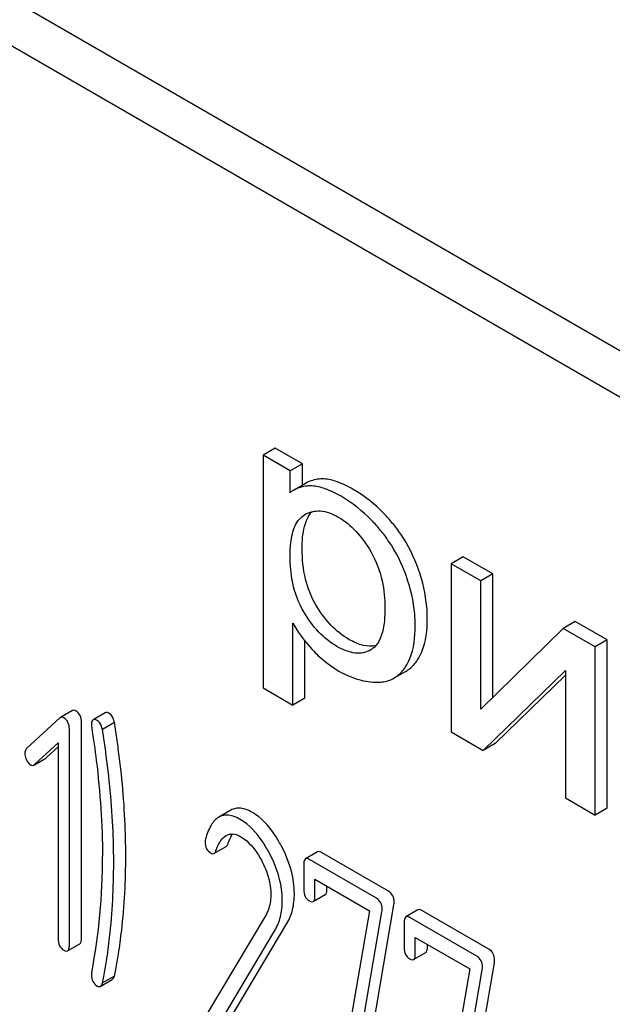
# Model space of a CAD drawing. Units: millimetres. Extents: x 0 to 6269, y -4 to 4433.
# Drawn here: x 4630 to 4640, y 2800 to 2818 of the extents above; entities that cross this region are included whole.
import ezdxf

# ---------------------------------------------------------------- set-up
doc = ezdxf.new("R2010")
doc.units = ezdxf.units.MM
doc.header["$LTSCALE"] = 344.776119
doc.layers.get('0').update_dxf_attribs({"linetype": 'CONTINUOUS'})

msp = doc.modelspace()

# ---------------------------------------------------------------- linework, layer by layer
at = {"color": 7, "linetype": 'Continuous'}
for p, q in [((4670.226, 2794.644), (4606.586, 2831.385)), ((4669.519, 2794.236), (4605.879, 2830.977)), ((4634.163, 2810.257), (4633.951, 2810.134)), ((4633.951, 2810.134), (4633.951, 2806.043)), ((4634.427, 2809.86), (4633.951, 2810.134)), ((4634.639, 2809.982), (4634.163, 2810.257)), ((4634.639, 2809.982), (4634.427, 2809.86)), ((4634.639, 2809.605), (4634.639, 2809.982)), ((4634.427, 2809.475), (4634.427, 2809.86)), ((4634.706, 2809.644), (4634.494, 2809.521)), ((4634.679, 2809.087), (4634.685, 2809.091)), ((4637.466, 2808.35), (4637.254, 2808.227)), ((4637.254, 2808.227), (4637.254, 2805.27)), ((4637.775, 2807.926), (4637.254, 2808.227)), ((4637.988, 2808.049), (4637.466, 2808.35)), ((4637.988, 2808.049), (4637.775, 2807.926)), ((4637.775, 2805.67), (4637.775, 2807.926)), ((4637.988, 2805.879), (4637.988, 2808.049)), ((4639.434, 2807.213), (4639.222, 2807.091)), ((4639.997, 2806.888), (4639.434, 2807.213)), ((4634.473, 2805.742), (4634.473, 2807.182)), ((4639.222, 2807.091), (4637.775, 2805.67)), ((4639.785, 2806.766), (4639.222, 2807.091)), ((4634.685, 2805.864), (4634.685, 2806.866)), ((4639.997, 2806.888), (4639.785, 2806.766)), ((4639.997, 2803.931), (4639.997, 2806.888)), ((4635.843, 2806.713), (4635.842, 2806.712)), ((4639.785, 2803.809), (4639.785, 2806.766)), ((4636.254, 2806.219), (4636.467, 2806.341)), ((4637.816, 2804.945), (4639.263, 2806.352)), ((4639.263, 2806.352), (4639.263, 2804.11)), ((4638.028, 2805.068), (4639.263, 2806.268)), ((4633.951, 2806.043), (4634.473, 2805.742)), ((4634.685, 2805.864), (4634.473, 2805.742)), ((4630.599, 2805.646), (4630.387, 2805.524)), ((4630.377, 2805.517), (4629.791, 2804.977)), ((4631.175, 2805.608), (4630.963, 2805.486)), ((4630.544, 2801.525), (4630.544, 2805.318)), ((4630.756, 2801.647), (4630.756, 2805.441)), ((4631.337, 2805.435), (4631.125, 2805.313)), ((4637.254, 2805.27), (4637.816, 2804.945)), ((4629.928, 2804.696), (4630.348, 2805.078)), ((4630.14, 2804.819), (4630.348, 2805.008)), ((4630.348, 2805.078), (4630.348, 2801.638)), ((4638.028, 2805.068), (4637.816, 2804.945)), ((4629.929, 2804.695), (4630.13, 2804.811)), ((4639.263, 2804.11), (4639.785, 2803.809)), ((4633.382, 2803.897), (4633.17, 2803.774)), ((4639.997, 2803.931), (4639.785, 2803.809)), ((4633.086, 2803.135), (4633.298, 2803.257)), ((4634.907, 2803.163), (4634.695, 2803.04)), ((4636.153, 2802.471), (4634.974, 2803.152)), ((4634.664, 2802.94), (4634.664, 2802.502)), ((4635.941, 2802.348), (4634.762, 2803.029)), ((4634.86, 2802.389), (4634.86, 2802.681)), ((4634.86, 2802.681), (4635.817, 2802.128)), ((4635.072, 2802.511), (4635.072, 2802.558)), ((4634.829, 2802.291), (4635.041, 2802.414)), ((4635.659, 2798.785), (4636.249, 2802.234)), ((4633.991, 2802.041), (4632.914, 2800.238)), ((4635.817, 2802.128), (4635.254, 2798.837)), ((4635.446, 2798.662), (4636.037, 2802.112)), ((4636.672, 2802.143), (4636.46, 2802.021)), ((4637.706, 2801.329), (4636.527, 2802.01)), ((4637.918, 2801.452), (4636.739, 2802.132)), ((4633.393, 2800.271), (4634.368, 2801.905)), ((4636.429, 2801.92), (4636.429, 2801.483)), ((4633.181, 2800.148), (4634.156, 2801.783)), ((4636.625, 2801.369), (4636.625, 2801.661)), ((4636.625, 2801.661), (4637.583, 2801.109)), ((4630.513, 2801.424), (4630.725, 2801.547)), ((4636.838, 2801.492), (4636.838, 2801.539)), ((4636.595, 2801.272), (4636.807, 2801.395)), ((4637.424, 2797.765), (4638.015, 2801.215)), ((4631.337, 2800.982), (4631.125, 2800.86)), ((4637.583, 2801.109), (4637.02, 2797.818)), ((4637.212, 2797.643), (4637.802, 2801.093)), ((4631.086, 2800.8), (4631.298, 2800.923))]:
    msp.add_line(p, q, dxfattribs=at)
for centre, radius, start, end in [((4634.78, 2809.027), 0.571, 120.066, 128.276), ((4635.683, 2806.991), 0.321, 300.0106, 305.3931), ((4620.159, 2803.078), 10.968, 349.3117, 0.0346)]:
    msp.add_arc(centre, radius, start, end, dxfattribs=at)
for points, knots in [([(4635.018, 2809.716), (4634.99, 2809.717), (4634.883, 2809.716), (4634.775, 2809.683), (4634.706, 2809.644)], [0, 0, 0, 0, 0.258784, 1, 1, 1, 1]), ([(4635.532, 2809.533), (4635.442, 2809.585), (4635.278, 2809.667), (4635.098, 2809.713), (4635.018, 2809.716)], [0, 0, 0, 0, 0.5659, 1, 1, 1, 1]), ([(4634.806, 2809.594), (4634.778, 2809.595), (4634.671, 2809.593), (4634.563, 2809.561), (4634.494, 2809.521)], [0, 0, 0, 0, 0.258784, 1, 1, 1, 1]), ([(4635.32, 2809.411), (4635.23, 2809.463), (4635.066, 2809.545), (4634.885, 2809.59), (4634.806, 2809.594)], [0, 0, 0, 0, 0.5659, 1, 1, 1, 1]), ([(4636.226, 2808.936), (4636.177, 2808.996), (4635.973, 2809.225), (4635.729, 2809.419), (4635.532, 2809.533)], [0, 0, 0, 0, 0.256655, 1, 1, 1, 1]), ([(4636.014, 2808.813), (4635.965, 2808.874), (4635.761, 2809.103), (4635.517, 2809.297), (4635.32, 2809.411)], [0, 0, 0, 0, 0.256655, 1, 1, 1, 1]), ([(4634.424, 2808.366), (4634.424, 2808.442), (4634.429, 2808.571), (4634.459, 2808.748), (4634.505, 2808.889), (4634.576, 2809.007), (4634.643, 2809.066), (4634.679, 2809.087)], [0, 0, 0, 0, 0.286396, 0.487024, 0.672402, 0.841817, 1, 1, 1, 1]), ([(4634.636, 2808.488), (4634.636, 2808.621), (4634.649, 2808.849), (4634.742, 2809.07), (4634.806, 2809.14)], [0, 0, 0, 0, 0.581038, 1, 1, 1, 1]), ([(4634.685, 2809.091), (4634.724, 2809.113), (4634.81, 2809.149), (4635.017, 2809.166), (4635.173, 2809.103), (4635.27, 2809.047)], [0, 0, 0, 0, 0.219499, 0.451829, 1, 1, 1, 1]), ([(4635.27, 2809.047), (4635.387, 2808.98), (4635.608, 2808.795), (4635.772, 2808.561), (4635.847, 2808.432)], [0, 0, 0, 0, 0.473685, 1, 1, 1, 1]), ([(4636.682, 2808.123), (4636.605, 2808.343), (4636.464, 2808.626), (4636.276, 2808.875), (4636.226, 2808.936)], [0, 0, 0, 0, 0.747504, 1, 1, 1, 1]), ([(4636.469, 2808), (4636.393, 2808.22), (4636.251, 2808.503), (4636.064, 2808.752), (4636.014, 2808.813)], [0, 0, 0, 0, 0.747504, 1, 1, 1, 1]), ([(4634.875, 2807.505), (4634.793, 2807.645), (4634.668, 2807.968), (4634.636, 2808.31), (4634.636, 2808.488)], [0, 0, 0, 0, 0.476204, 1, 1, 1, 1]), ([(4635.847, 2808.432), (4635.937, 2808.276), (4636.059, 2807.95), (4636.091, 2807.606), (4636.091, 2807.445)], [0, 0, 0, 0, 0.528118, 1, 1, 1, 1]), ([(4634.663, 2807.383), (4634.572, 2807.538), (4634.452, 2807.864), (4634.424, 2808.205), (4634.424, 2808.366)], [0, 0, 0, 0, 0.528259, 1, 1, 1, 1]), ([(4636.836, 2807.257), (4636.836, 2807.328), (4636.823, 2807.622), (4636.755, 2807.912), (4636.682, 2808.123)], [0, 0, 0, 0, 0.241057, 1, 1, 1, 1]), ([(4636.624, 2807.134), (4636.624, 2807.205), (4636.611, 2807.499), (4636.543, 2807.789), (4636.469, 2808)], [0, 0, 0, 0, 0.241057, 1, 1, 1, 1]), ([(4635.247, 2806.774), (4635.131, 2806.841), (4634.906, 2807.021), (4634.738, 2807.254), (4634.663, 2807.383)], [0, 0, 0, 0, 0.47319, 1, 1, 1, 1]), ([(4635.459, 2806.896), (4635.342, 2806.964), (4635.118, 2807.144), (4634.95, 2807.377), (4634.875, 2807.505)], [0, 0, 0, 0, 0.475433, 1, 1, 1, 1]), ([(4636.091, 2807.445), (4636.091, 2807.372), (4636.085, 2807.23), (4636.047, 2806.979), (4635.962, 2806.796), (4635.869, 2806.729)], [0, 0, 0, 0, 0.285775, 0.552041, 1, 1, 1, 1]), ([(4636.665, 2806.537), (4636.695, 2806.582), (4636.808, 2806.806), (4636.836, 2807.062), (4636.836, 2807.257)], [0, 0, 0, 0, 0.217841, 1, 1, 1, 1]), ([(4634.473, 2807.182), (4634.495, 2807.141), (4634.593, 2806.977), (4634.713, 2806.825), (4634.812, 2806.718)], [0, 0, 0, 0, 0.239165, 1, 1, 1, 1]), ([(4636.453, 2806.414), (4636.482, 2806.46), (4636.596, 2806.683), (4636.624, 2806.94), (4636.624, 2807.134)], [0, 0, 0, 0, 0.217841, 1, 1, 1, 1]), ([(4635.932, 2806.787), (4635.86, 2806.771), (4635.689, 2806.78), (4635.538, 2806.851), (4635.459, 2806.896)], [0, 0, 0, 0, 0.44901, 1, 1, 1, 1]), ([(4634.812, 2806.718), (4634.847, 2806.681), (4634.989, 2806.538), (4635.152, 2806.417), (4635.282, 2806.341)], [0, 0, 0, 0, 0.252702, 1, 1, 1, 1]), ([(4635.842, 2806.712), (4635.802, 2806.689), (4635.713, 2806.655), (4635.563, 2806.651), (4635.403, 2806.692), (4635.3, 2806.743), (4635.247, 2806.774)], [0, 0, 0, 0, 0.216975, 0.449124, 0.7093, 1, 1, 1, 1]), ([(4636.467, 2806.341), (4636.486, 2806.353), (4636.564, 2806.405), (4636.627, 2806.477), (4636.665, 2806.537)], [0, 0, 0, 0, 0.241825, 1, 1, 1, 1]), ([(4635.282, 2806.341), (4635.391, 2806.278), (4635.61, 2806.178), (4635.849, 2806.142), (4635.96, 2806.143)], [0, 0, 0, 0, 0.532429, 1, 1, 1, 1]), ([(4636.254, 2806.219), (4636.274, 2806.23), (4636.352, 2806.282), (4636.415, 2806.355), (4636.453, 2806.414)], [0, 0, 0, 0, 0.241825, 1, 1, 1, 1]), ([(4635.96, 2806.143), (4635.987, 2806.144), (4636.089, 2806.15), (4636.19, 2806.181), (4636.254, 2806.219)], [0, 0, 0, 0, 0.266336, 1, 1, 1, 1]), ([(4630.656, 2805.641), (4630.651, 2805.644), (4630.634, 2805.653), (4630.611, 2805.653), (4630.599, 2805.646)], [0, 0, 0, 0, 0.304766, 1, 1, 1, 1]), ([(4630.756, 2805.441), (4630.756, 2805.482), (4630.745, 2805.562), (4630.688, 2805.623), (4630.656, 2805.641)], [0, 0, 0, 0, 0.529989, 1, 1, 1, 1]), ([(4630.444, 2805.519), (4630.439, 2805.522), (4630.422, 2805.531), (4630.399, 2805.531), (4630.387, 2805.524)], [0, 0, 0, 0, 0.304766, 1, 1, 1, 1]), ([(4630.544, 2805.318), (4630.544, 2805.359), (4630.532, 2805.44), (4630.476, 2805.501), (4630.444, 2805.519)], [0, 0, 0, 0, 0.529989, 1, 1, 1, 1]), ([(4630.963, 2805.486), (4630.957, 2805.483), (4630.933, 2805.457), (4630.932, 2805.419), (4630.932, 2805.392)], [0, 0, 0, 0, 0.17793, 1, 1, 1, 1]), ([(4631.033, 2805.474), (4631.026, 2805.478), (4631.005, 2805.489), (4630.977, 2805.494), (4630.963, 2805.486)], [0, 0, 0, 0, 0.328236, 1, 1, 1, 1]), ([(4631.125, 2805.313), (4631.12, 2805.332), (4631.103, 2805.391), (4631.07, 2805.452), (4631.033, 2805.474)], [0, 0, 0, 0, 0.310822, 1, 1, 1, 1]), ([(4631.245, 2805.596), (4631.238, 2805.6), (4631.217, 2805.611), (4631.189, 2805.616), (4631.175, 2805.608)], [0, 0, 0, 0, 0.328236, 1, 1, 1, 1]), ([(4631.337, 2805.435), (4631.332, 2805.454), (4631.315, 2805.513), (4631.282, 2805.575), (4631.245, 2805.596)], [0, 0, 0, 0, 0.310822, 1, 1, 1, 1]), ([(4630.936, 2805.346), (4630.966, 2805.153), (4631.071, 2804.404), (4631.127, 2803.646), (4631.127, 2803.085)], [0, 0, 0, 0, 0.257917, 1, 1, 1, 1]), ([(4631.192, 2804.85), (4631.179, 2804.952), (4631.157, 2805.107), (4631.134, 2805.261), (4631.125, 2805.313)], [0, 0, 0, 0, 0.662575, 1, 1, 1, 1]), ([(4631.404, 2804.973), (4631.391, 2805.075), (4631.369, 2805.229), (4631.347, 2805.384), (4631.337, 2805.435)], [0, 0, 0, 0, 0.662575, 1, 1, 1, 1]), ([(4629.791, 2804.977), (4629.786, 2804.972), (4629.767, 2804.95), (4629.761, 2804.92), (4629.761, 2804.898)], [0, 0, 0, 0, 0.229395, 1, 1, 1, 1]), ([(4631.535, 2803.094), (4631.535, 2803.247), (4631.524, 2803.875), (4631.468, 2804.502), (4631.404, 2804.973)], [0, 0, 0, 0, 0.243602, 1, 1, 1, 1]), ([(4629.761, 2804.898), (4629.761, 2804.867), (4629.769, 2804.824), (4629.786, 2804.785), (4629.791, 2804.776)], [0, 0, 0, 0, 0.738181, 1, 1, 1, 1]), ([(4629.791, 2804.776), (4629.795, 2804.766), (4629.813, 2804.734), (4629.839, 2804.704), (4629.861, 2804.691)], [0, 0, 0, 0, 0.288663, 1, 1, 1, 1]), ([(4631.323, 2802.972), (4631.323, 2803.125), (4631.312, 2803.753), (4631.256, 2804.38), (4631.192, 2804.85)], [0, 0, 0, 0, 0.243602, 1, 1, 1, 1]), ([(4629.861, 2804.691), (4629.866, 2804.688), (4629.883, 2804.68), (4629.905, 2804.681), (4629.917, 2804.688)], [0, 0, 0, 0, 0.276332, 1, 1, 1, 1]), ([(4633.76, 2803.856), (4633.696, 2803.892), (4633.597, 2803.936), (4633.463, 2803.933), (4633.407, 2803.911), (4633.382, 2803.897)], [0, 0, 0, 0, 0.555207, 0.782004, 1, 1, 1, 1]), ([(4633.17, 2803.774), (4633.114, 2803.742), (4633.011, 2803.62), (4632.961, 2803.475), (4632.938, 2803.391)], [0, 0, 0, 0, 0.422832, 1, 1, 1, 1]), ([(4633.547, 2803.733), (4633.484, 2803.77), (4633.385, 2803.813), (4633.251, 2803.81), (4633.195, 2803.789), (4633.17, 2803.774)], [0, 0, 0, 0, 0.555207, 0.782004, 1, 1, 1, 1]), ([(4634.055, 2803.15), (4634.02, 2803.216), (4633.889, 2803.439), (4633.707, 2803.641), (4633.547, 2803.733)], [0, 0, 0, 0, 0.289812, 1, 1, 1, 1]), ([(4634.267, 2803.273), (4634.232, 2803.339), (4634.101, 2803.562), (4633.919, 2803.763), (4633.76, 2803.856)], [0, 0, 0, 0, 0.289812, 1, 1, 1, 1]), ([(4633.121, 2803.186), (4633.13, 2803.214), (4633.169, 2803.312), (4633.231, 2803.412), (4633.299, 2803.451)], [0, 0, 0, 0, 0.270658, 1, 1, 1, 1]), ([(4633.299, 2803.451), (4633.334, 2803.471), (4633.429, 2803.491), (4633.516, 2803.454), (4633.559, 2803.429)], [0, 0, 0, 0, 0.448407, 1, 1, 1, 1]), ([(4633.333, 2803.309), (4633.339, 2803.325), (4633.361, 2803.384), (4633.388, 2803.44), (4633.414, 2803.478)], [0, 0, 0, 0, 0.278967, 1, 1, 1, 1]), ([(4633.559, 2803.429), (4633.596, 2803.408), (4633.745, 2803.298), (4633.852, 2803.14), (4633.92, 2803.015)], [0, 0, 0, 0, 0.228503, 1, 1, 1, 1]), ([(4632.931, 2803.342), (4632.931, 2803.3), (4632.943, 2803.218), (4633.002, 2803.158), (4633.033, 2803.14)], [0, 0, 0, 0, 0.530006, 1, 1, 1, 1]), ([(4633.298, 2803.257), (4633.302, 2803.26), (4633.319, 2803.273), (4633.328, 2803.293), (4633.333, 2803.309)], [0, 0, 0, 0, 0.202196, 1, 1, 1, 1]), ([(4634.499, 2802.425), (4634.499, 2802.494), (4634.478, 2802.789), (4634.373, 2803.074), (4634.267, 2803.273)], [0, 0, 0, 0, 0.2353, 1, 1, 1, 1]), ([(4631.408, 2801.366), (4631.429, 2801.504), (4631.505, 2802.077), (4631.535, 2802.656), (4631.535, 2803.094)], [0, 0, 0, 0, 0.241199, 1, 1, 1, 1]), ([(4633.033, 2803.14), (4633.038, 2803.137), (4633.054, 2803.129), (4633.075, 2803.129), (4633.086, 2803.135)], [0, 0, 0, 0, 0.298417, 1, 1, 1, 1]), ([(4633.086, 2803.135), (4633.09, 2803.137), (4633.106, 2803.15), (4633.115, 2803.17), (4633.121, 2803.186)], [0, 0, 0, 0, 0.202196, 1, 1, 1, 1]), ([(4634.287, 2802.302), (4634.287, 2802.372), (4634.266, 2802.666), (4634.161, 2802.951), (4634.055, 2803.15)], [0, 0, 0, 0, 0.2353, 1, 1, 1, 1]), ([(4634.695, 2803.04), (4634.683, 2803.033), (4634.665, 2802.998), (4634.664, 2802.962), (4634.664, 2802.94)], [0, 0, 0, 0, 0.383449, 1, 1, 1, 1]), ([(4634.762, 2803.029), (4634.755, 2803.033), (4634.735, 2803.043), (4634.708, 2803.048), (4634.695, 2803.04)], [0, 0, 0, 0, 0.327895, 1, 1, 1, 1]), ([(4634.974, 2803.152), (4634.967, 2803.155), (4634.947, 2803.166), (4634.92, 2803.17), (4634.907, 2803.163)], [0, 0, 0, 0, 0.327895, 1, 1, 1, 1]), ([(4631.196, 2801.244), (4631.217, 2801.381), (4631.293, 2801.954), (4631.323, 2802.533), (4631.323, 2802.972)], [0, 0, 0, 0, 0.241199, 1, 1, 1, 1]), ([(4633.92, 2803.015), (4633.972, 2802.917), (4634.055, 2802.721), (4634.085, 2802.51), (4634.085, 2802.41)], [0, 0, 0, 0, 0.526607, 1, 1, 1, 1]), ([(4634.085, 2802.41), (4634.085, 2802.375), (4634.078, 2802.247), (4634.038, 2802.121), (4633.991, 2802.041)], [0, 0, 0, 0, 0.277865, 1, 1, 1, 1]), ([(4634.368, 2801.905), (4634.412, 2801.979), (4634.48, 2802.149), (4634.499, 2802.331), (4634.499, 2802.425)], [0, 0, 0, 0, 0.477466, 1, 1, 1, 1]), ([(4634.664, 2802.502), (4634.664, 2802.461), (4634.673, 2802.38), (4634.731, 2802.32), (4634.762, 2802.302)], [0, 0, 0, 0, 0.534952, 1, 1, 1, 1]), ([(4634.829, 2802.291), (4634.841, 2802.298), (4634.859, 2802.332), (4634.86, 2802.367), (4634.86, 2802.389)], [0, 0, 0, 0, 0.382539, 1, 1, 1, 1]), ([(4635.041, 2802.414), (4635.053, 2802.421), (4635.071, 2802.455), (4635.072, 2802.49), (4635.072, 2802.511)], [0, 0, 0, 0, 0.382539, 1, 1, 1, 1]), ([(4636.041, 2802.153), (4636.041, 2802.193), (4636.029, 2802.272), (4635.972, 2802.33), (4635.941, 2802.348)], [0, 0, 0, 0, 0.524957, 1, 1, 1, 1]), ([(4636.253, 2802.276), (4636.253, 2802.316), (4636.241, 2802.395), (4636.184, 2802.453), (4636.153, 2802.471)], [0, 0, 0, 0, 0.524957, 1, 1, 1, 1]), ([(4634.156, 2801.783), (4634.199, 2801.857), (4634.268, 2802.027), (4634.287, 2802.208), (4634.287, 2802.302)], [0, 0, 0, 0, 0.477466, 1, 1, 1, 1]), ([(4634.762, 2802.302), (4634.768, 2802.299), (4634.788, 2802.288), (4634.816, 2802.284), (4634.829, 2802.291)], [0, 0, 0, 0, 0.325564, 1, 1, 1, 1]), ([(4636.46, 2802.021), (4636.448, 2802.014), (4636.43, 2801.978), (4636.429, 2801.943), (4636.429, 2801.92)], [0, 0, 0, 0, 0.38345, 1, 1, 1, 1]), ([(4636.527, 2802.01), (4636.521, 2802.014), (4636.501, 2802.024), (4636.474, 2802.029), (4636.46, 2802.021)], [0, 0, 0, 0, 0.327898, 1, 1, 1, 1]), ([(4636.739, 2802.132), (4636.733, 2802.136), (4636.713, 2802.147), (4636.686, 2802.151), (4636.672, 2802.143)], [0, 0, 0, 0, 0.327898, 1, 1, 1, 1]), ([(4630.348, 2801.638), (4630.348, 2801.596), (4630.357, 2801.514), (4630.415, 2801.453), (4630.446, 2801.435)], [0, 0, 0, 0, 0.539319, 1, 1, 1, 1]), ([(4630.513, 2801.424), (4630.525, 2801.431), (4630.543, 2801.467), (4630.544, 2801.502), (4630.544, 2801.525)], [0, 0, 0, 0, 0.379509, 1, 1, 1, 1]), ([(4630.725, 2801.547), (4630.737, 2801.554), (4630.755, 2801.589), (4630.756, 2801.625), (4630.756, 2801.647)], [0, 0, 0, 0, 0.379509, 1, 1, 1, 1]), ([(4636.429, 2801.483), (4636.429, 2801.441), (4636.439, 2801.361), (4636.496, 2801.301), (4636.527, 2801.283)], [0, 0, 0, 0, 0.534946, 1, 1, 1, 1]), ([(4636.807, 2801.395), (4636.819, 2801.401), (4636.837, 2801.436), (4636.838, 2801.47), (4636.838, 2801.492)], [0, 0, 0, 0, 0.382541, 1, 1, 1, 1]), ([(4630.446, 2801.435), (4630.452, 2801.432), (4630.472, 2801.421), (4630.5, 2801.416), (4630.513, 2801.424)], [0, 0, 0, 0, 0.325072, 1, 1, 1, 1]), ([(4631.337, 2800.982), (4631.345, 2801.021), (4631.37, 2801.149), (4631.394, 2801.277), (4631.408, 2801.366)], [0, 0, 0, 0, 0.303708, 1, 1, 1, 1]), ([(4636.595, 2801.272), (4636.606, 2801.279), (4636.624, 2801.313), (4636.625, 2801.348), (4636.625, 2801.369)], [0, 0, 0, 0, 0.382541, 1, 1, 1, 1]), ([(4637.806, 2801.134), (4637.806, 2801.174), (4637.794, 2801.253), (4637.738, 2801.311), (4637.706, 2801.329)], [0, 0, 0, 0, 0.524956, 1, 1, 1, 1]), ([(4638.018, 2801.257), (4638.018, 2801.296), (4638.006, 2801.375), (4637.95, 2801.433), (4637.918, 2801.452)], [0, 0, 0, 0, 0.524956, 1, 1, 1, 1]), ([(4631.125, 2800.86), (4631.133, 2800.898), (4631.158, 2801.026), (4631.182, 2801.154), (4631.196, 2801.244)], [0, 0, 0, 0, 0.303708, 1, 1, 1, 1]), ([(4636.527, 2801.283), (4636.534, 2801.279), (4636.554, 2801.269), (4636.581, 2801.264), (4636.595, 2801.272)], [0, 0, 0, 0, 0.325559, 1, 1, 1, 1]), ([(4630.932, 2801.003), (4630.932, 2800.962), (4630.944, 2800.882), (4631.001, 2800.823), (4631.033, 2800.805)], [0, 0, 0, 0, 0.529509, 1, 1, 1, 1]), ([(4631.298, 2800.923), (4631.302, 2800.925), (4631.321, 2800.94), (4631.331, 2800.964), (4631.337, 2800.982)], [0, 0, 0, 0, 0.199905, 1, 1, 1, 1]), ([(4631.033, 2800.805), (4631.037, 2800.802), (4631.054, 2800.794), (4631.075, 2800.794), (4631.086, 2800.8)], [0, 0, 0, 0, 0.302064, 1, 1, 1, 1]), ([(4631.086, 2800.8), (4631.09, 2800.802), (4631.109, 2800.818), (4631.119, 2800.841), (4631.125, 2800.86)], [0, 0, 0, 0, 0.199905, 1, 1, 1, 1])]:
    msp.add_open_spline(points, degree=3, knots=knots, dxfattribs=at)
for points in [[(4630.387, 2805.524), (4630.384, 2805.522), (4630.38, 2805.519), (4630.377, 2805.517)], [(4630.932, 2805.392), (4630.932, 2805.376), (4630.933, 2805.361), (4630.936, 2805.346)], [(4630.13, 2804.811), (4630.133, 2804.813), (4630.137, 2804.816), (4630.14, 2804.819)], [(4629.917, 2804.688), (4629.921, 2804.691), (4629.925, 2804.693), (4629.928, 2804.696)], [(4632.938, 2803.391), (4632.933, 2803.375), (4632.931, 2803.358), (4632.931, 2803.342)], [(4636.249, 2802.234), (4636.251, 2802.248), (4636.253, 2802.262), (4636.253, 2802.276)], [(4636.037, 2802.112), (4636.039, 2802.126), (4636.041, 2802.14), (4636.041, 2802.153)], [(4637.802, 2801.093), (4637.804, 2801.106), (4637.806, 2801.12), (4637.806, 2801.134)], [(4638.015, 2801.215), (4638.017, 2801.229), (4638.018, 2801.243), (4638.018, 2801.257)], [(4630.936, 2801.044), (4630.932, 2801.031), (4630.932, 2801.017), (4630.932, 2801.003)]]:
    msp.add_open_spline(points, degree=3, dxfattribs=at)

doc.saveas('drawing.dxf')
